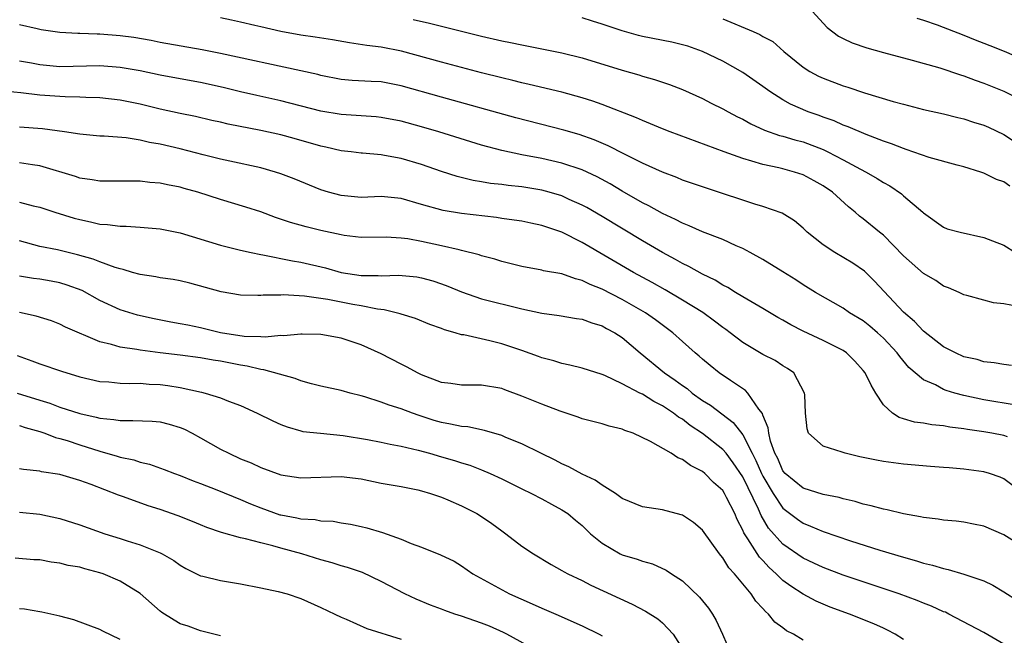
# Model space of a CAD drawing. Units: inches. Extents: x 2646000 to 2648036, y 1503000 to 1506000.
# Drawn here: x 2646313 to 2646411, y 1503341 to 1503402 of the extents above; entities that cross this region are included whole.
import ezdxf

# ---------------------------------------------------------------- set-up
doc = ezdxf.new("R2010")
doc.units = ezdxf.units.IN
doc.header["$MEASUREMENT"] = 0
doc.layers.add('LD26461503_2ft', color=7, linetype='Continuous')

msp = doc.modelspace()

# ---------------------------------------------------------------- linework, layer by layer
at = {"layer": 'LD26461503_2ft'}
for points, elevation in [([(2646412.389, 1503373.611), (2646411, 1503373.894), (2646409.969, 1503373.969), (2646409, 1503374.252), (2646407.293, 1503374.707), (2646407, 1503374.763), (2646406.527, 1503375), (2646405.483, 1503375.483), (2646405, 1503375.638), (2646404.214, 1503376.214), (2646403, 1503376.884), (2646401, 1503378.655), (2646399, 1503380.7), (2646398.616, 1503381), (2646397, 1503382.349), (2646396.622, 1503382.622), (2646396.195, 1503383), (2646395.52, 1503383.52), (2646393.93, 1503385), (2646393, 1503385.625), (2646392.122, 1503386.122), (2646391, 1503386.723), (2646390.159, 1503387), (2646389, 1503387.308), (2646388.589, 1503387.411), (2646387, 1503387.739), (2646385.915, 1503388.085), (2646385, 1503388.33), (2646383.146, 1503389), (2646377.772, 1503391), (2646377, 1503391.305), (2646375.81, 1503391.81), (2646375, 1503392.118), (2646374.405, 1503392.405), (2646371, 1503393.725), (2646370.061, 1503394.061), (2646369, 1503394.392), (2646367, 1503394.939), (2646363.727, 1503395.727), (2646363, 1503395.879), (2646362.112, 1503396.112), (2646361, 1503396.37), (2646359, 1503396.879), (2646355, 1503397.946), (2646351.035, 1503399.035), (2646349, 1503399.415), (2646347.584, 1503399.584), (2646345.845, 1503399.845), (2646344.149, 1503400.149), (2646342.423, 1503400.423), (2646341, 1503400.617), (2646339, 1503400.974), (2646337, 1503401.436), (2646336.406, 1503401.594), (2646335, 1503401.927), (2646334.105, 1503402.105), (2646333, 1503402.351)], 9006), ([(2646411.583, 1503385.583), (2646411, 1503386.007), (2646410.244, 1503386.244), (2646409, 1503386.891), (2646408.695, 1503387), (2646407, 1503387.507), (2646406.33, 1503387.67), (2646403.542, 1503388.458), (2646401.255, 1503389.255), (2646401, 1503389.325), (2646399.812, 1503389.812), (2646399, 1503390.072), (2646397.272, 1503390.728), (2646395.503, 1503391.504), (2646395, 1503391.671), (2646394.09, 1503392.09), (2646393, 1503392.465), (2646392.615, 1503392.615), (2646391.52, 1503393), (2646389.751, 1503393.752), (2646389, 1503394.177), (2646387.698, 1503395), (2646387, 1503395.521), (2646385, 1503396.902), (2646383, 1503398.033), (2646380.98, 1503399), (2646379.514, 1503399.514), (2646379, 1503399.666), (2646377.932, 1503399.932), (2646375, 1503400.501), (2646374.603, 1503400.603), (2646373, 1503401.055), (2646371, 1503401.731), (2646370.024, 1503402.024), (2646369, 1503402.355)], 9010), ([(2646391.908, 1503403), (2646393.401, 1503401.401), (2646394.529, 1503400.529), (2646395, 1503400.288), (2646395.874, 1503399.874), (2646397.364, 1503399.364), (2646399, 1503398.889), (2646401.861, 1503398.139), (2646404.631, 1503397.369), (2646406.679, 1503396.679), (2646407, 1503396.587), (2646408.148, 1503396.148), (2646409, 1503395.853), (2646411, 1503395.058), (2646413, 1503394.02)], 9014), ([(2646411.757, 1503367.757), (2646411, 1503367.825), (2646410.017, 1503368.017), (2646409, 1503368.108), (2646408.323, 1503368.323), (2646407, 1503368.611), (2646406.168, 1503369), (2646405, 1503369.614), (2646403, 1503371.159), (2646402.107, 1503372.107), (2646401, 1503373.065), (2646398.12, 1503376.12), (2646397.115, 1503377.115), (2646395.941, 1503377.941), (2646394.164, 1503379), (2646393, 1503379.759), (2646391.417, 1503381), (2646391, 1503381.413), (2646390.138, 1503382.138), (2646388.908, 1503382.908), (2646387, 1503383.562), (2646386.199, 1503383.801), (2646385, 1503384.187), (2646382.895, 1503384.895), (2646381.381, 1503385.38), (2646379, 1503386.196), (2646378.439, 1503386.439), (2646377, 1503386.97), (2646375, 1503387.885), (2646373.228, 1503388.772), (2646371.613, 1503389.612), (2646370.207, 1503390.207), (2646368.721, 1503390.721), (2646367.173, 1503391.172), (2646362.402, 1503392.401), (2646355, 1503394.448), (2646351, 1503395.592), (2646349, 1503395.969), (2646348.005, 1503396.005), (2646346.112, 1503396.112), (2646345, 1503396.211), (2646343, 1503396.615), (2646342.701, 1503396.701), (2646341, 1503397.082), (2646333, 1503398.785), (2646331.159, 1503399.159), (2646327, 1503399.906), (2646326.09, 1503400.09), (2646324.373, 1503400.374), (2646323, 1503400.557), (2646321, 1503400.726), (2646320.721, 1503400.72), (2646319, 1503400.795), (2646318.791, 1503400.792), (2646317, 1503400.883), (2646315.157, 1503401.157), (2646314.764, 1503401.236), (2646313, 1503401.654)], 9004), ([(2646352.184, 1503402.185), (2646353.815, 1503401.815), (2646356.986, 1503401.014), (2646359, 1503400.526), (2646361, 1503400.065), (2646361.889, 1503399.889), (2646363, 1503399.643), (2646367, 1503398.867), (2646369, 1503398.37), (2646373, 1503397.136), (2646374.667, 1503396.667), (2646375, 1503396.557), (2646376.221, 1503396.222), (2646377.717, 1503395.716), (2646379, 1503395.218), (2646381, 1503394.303), (2646381.861, 1503393.861), (2646383, 1503393.305), (2646383.537, 1503393), (2646384.49, 1503392.491), (2646385, 1503392.251), (2646385.792, 1503391.793), (2646387.161, 1503391.161), (2646388.642, 1503390.642), (2646389, 1503390.558), (2646390.197, 1503390.197), (2646391, 1503389.99), (2646393, 1503389.229), (2646393.483, 1503389), (2646395, 1503388.214), (2646396.713, 1503387.287), (2646397.278, 1503387), (2646398.367, 1503386.368), (2646399, 1503385.947), (2646399.627, 1503385.627), (2646400.814, 1503384.814), (2646401, 1503384.638), (2646402.929, 1503383), (2646403, 1503382.925), (2646405, 1503381.507), (2646405.352, 1503381.353), (2646406.632, 1503381), (2646409, 1503380.491), (2646409.865, 1503380.135), (2646411, 1503379.725), (2646412.138, 1503379)], 9008), ([(2646383, 1503402.24), (2646386.018, 1503401), (2646386.691, 1503400.691), (2646387, 1503400.492), (2646387.979, 1503399.979), (2646389.092, 1503399), (2646391, 1503397.432), (2646391.674, 1503397), (2646392.546, 1503396.546), (2646393, 1503396.334), (2646395, 1503395.59), (2646395.454, 1503395.454), (2646397.103, 1503394.897), (2646399.971, 1503394.029), (2646401, 1503393.741), (2646403, 1503393.238), (2646405, 1503392.8), (2646406.427, 1503392.427), (2646407, 1503392.307), (2646407.969, 1503391.969), (2646409, 1503391.657), (2646409.458, 1503391.458), (2646411, 1503390.726), (2646413, 1503389.403)], 9012), ([(2646402.317, 1503402.317), (2646403, 1503402.117), (2646404.366, 1503401.634), (2646407, 1503400.623), (2646408.148, 1503400.148), (2646409, 1503399.828), (2646409.584, 1503399.584), (2646411.023, 1503399.023), (2646413, 1503398.18)], 9016), ([(2646412.204, 1503363.796), (2646409, 1503364.333), (2646407, 1503364.764), (2646406.128, 1503365), (2646405.259, 1503365.258), (2646405, 1503365.367), (2646404.195, 1503365.805), (2646403, 1503366.33), (2646401.548, 1503367.548), (2646400.629, 1503368.629), (2646400.372, 1503369), (2646399, 1503370.447), (2646398.411, 1503371), (2646397.66, 1503371.66), (2646397, 1503372.173), (2646395.613, 1503373), (2646395, 1503373.441), (2646392.241, 1503375), (2646391, 1503375.777), (2646390.285, 1503376.285), (2646389, 1503377.079), (2646387, 1503378.306), (2646385.744, 1503379), (2646385, 1503379.384), (2646384.332, 1503379.668), (2646383, 1503380.286), (2646381, 1503381.061), (2646379.658, 1503381.658), (2646379, 1503381.899), (2646378.286, 1503382.286), (2646377, 1503382.86), (2646375.635, 1503383.635), (2646375, 1503383.948), (2646373, 1503385.101), (2646371.811, 1503385.811), (2646370.513, 1503386.513), (2646369, 1503387.214), (2646367, 1503387.882), (2646365, 1503388.346), (2646363, 1503388.718), (2646361, 1503389.139), (2646359, 1503389.686), (2646354.747, 1503391), (2646353, 1503391.506), (2646351, 1503392.058), (2646349, 1503392.439), (2646348.487, 1503392.487), (2646345, 1503392.709), (2646343, 1503393.064), (2646339, 1503394.079), (2646336.611, 1503394.611), (2646335, 1503394.986), (2646333.387, 1503395.387), (2646331.757, 1503395.757), (2646331, 1503395.923), (2646329, 1503396.267), (2646327, 1503396.636), (2646325, 1503397.078), (2646323, 1503397.417), (2646321, 1503397.553), (2646317, 1503397.486), (2646315, 1503397.661), (2646314.181, 1503397.819), (2646313, 1503398.018)], 9002), ([(2646411.353, 1503360.647), (2646411, 1503360.759), (2646409.81, 1503361), (2646409, 1503361.142), (2646407.376, 1503361.376), (2646407, 1503361.449), (2646405.606, 1503361.606), (2646405, 1503361.723), (2646403.833, 1503361.833), (2646403, 1503361.993), (2646402.108, 1503362.108), (2646401, 1503362.44), (2646400.554, 1503362.554), (2646399.894, 1503363), (2646399, 1503363.814), (2646398.23, 1503365), (2646397.768, 1503365.768), (2646397.186, 1503367), (2646397, 1503367.251), (2646396.163, 1503368.163), (2646395.335, 1503369), (2646395, 1503369.23), (2646393, 1503370.231), (2646391, 1503371.154), (2646389.779, 1503371.778), (2646389, 1503372.246), (2646388.505, 1503372.505), (2646387, 1503373.422), (2646385, 1503374.563), (2646384.275, 1503375), (2646383.498, 1503375.498), (2646383, 1503375.752), (2646382.244, 1503376.244), (2646381, 1503376.835), (2646379.612, 1503377.611), (2646379, 1503377.887), (2646378.3, 1503378.299), (2646377, 1503378.983), (2646375, 1503380.157), (2646371, 1503382.558), (2646369.463, 1503383.463), (2646369, 1503383.711), (2646367.722, 1503384.278), (2646367, 1503384.617), (2646365.709, 1503385), (2646365, 1503385.192), (2646363, 1503385.511), (2646361.653, 1503385.652), (2646361, 1503385.746), (2646359.871, 1503385.871), (2646359, 1503386.03), (2646358.16, 1503386.16), (2646356.557, 1503386.557), (2646355, 1503387.063), (2646353, 1503387.764), (2646351, 1503388.352), (2646349.343, 1503388.657), (2646349, 1503388.702), (2646347.134, 1503388.866), (2646347, 1503388.867), (2646346.012, 1503389), (2646345, 1503389.116), (2646343.478, 1503389.478), (2646343, 1503389.578), (2646340.345, 1503390.345), (2646339, 1503390.698), (2646337, 1503391.145), (2646333.772, 1503391.773), (2646333, 1503391.958), (2646332.137, 1503392.137), (2646330.511, 1503392.511), (2646329, 1503392.816), (2646327, 1503393.26), (2646325, 1503393.75), (2646323, 1503394.152), (2646321, 1503394.368), (2646319.592, 1503394.407), (2646319, 1503394.445), (2646317.524, 1503394.476), (2646317, 1503394.509), (2646315, 1503394.658), (2646313.125, 1503394.875), (2646311, 1503395.079)], 9000), ([(2646413, 1503354.946), (2646411, 1503356.466), (2646410.624, 1503356.624), (2646409.563, 1503357), (2646409, 1503357.169), (2646407, 1503357.44), (2646405.546, 1503357.546), (2646405, 1503357.603), (2646403.693, 1503357.693), (2646401, 1503357.92), (2646399, 1503358.182), (2646398.312, 1503358.312), (2646396.665, 1503358.665), (2646395.186, 1503359), (2646394.883, 1503359.117), (2646393, 1503359.721), (2646391.556, 1503361), (2646391.426, 1503361.426), (2646391.242, 1503363), (2646391.179, 1503364.821), (2646391.157, 1503365), (2646390.072, 1503367), (2646389.444, 1503367.444), (2646389, 1503367.701), (2646388.224, 1503368.224), (2646387, 1503368.848), (2646385, 1503370.031), (2646383.746, 1503371), (2646383.318, 1503371.318), (2646383, 1503371.529), (2646382.169, 1503372.169), (2646381.011, 1503373.01), (2646379, 1503374.256), (2646377.272, 1503375.272), (2646375.992, 1503375.991), (2646374.131, 1503377), (2646369, 1503379.983), (2646367, 1503381.009), (2646365.505, 1503381.505), (2646365, 1503381.692), (2646363.901, 1503381.901), (2646363, 1503382.097), (2646362.222, 1503382.222), (2646361, 1503382.386), (2646360.477, 1503382.477), (2646357, 1503382.884), (2646355.161, 1503383.161), (2646353, 1503383.776), (2646351, 1503384.377), (2646349, 1503384.559), (2646347, 1503384.48), (2646345, 1503384.651), (2646343.75, 1503385), (2646343, 1503385.239), (2646340.323, 1503386.323), (2646339, 1503386.834), (2646338.467, 1503387), (2646337, 1503387.403), (2646333.926, 1503388.074), (2646333, 1503388.292), (2646331.291, 1503388.709), (2646329, 1503389.293), (2646327, 1503389.771), (2646325.947, 1503389.947), (2646325, 1503390.179), (2646323.6, 1503390.4), (2646321.432, 1503390.568), (2646321, 1503390.574), (2646319, 1503390.758), (2646317.462, 1503391), (2646315.288, 1503391.288), (2646313, 1503391.471)], 8998), ([(2646413, 1503349.627), (2646411, 1503350.871), (2646409, 1503351.748), (2646407.963, 1503351.963), (2646407, 1503352.133), (2646406.238, 1503352.238), (2646405, 1503352.354), (2646404.454, 1503352.454), (2646403, 1503352.615), (2646402.693, 1503352.693), (2646401, 1503352.967), (2646399.366, 1503353.366), (2646399, 1503353.428), (2646397.777, 1503353.777), (2646397, 1503353.944), (2646396.192, 1503354.192), (2646395, 1503354.465), (2646394.593, 1503354.593), (2646393, 1503354.91), (2646391, 1503355.523), (2646389.216, 1503357), (2646389, 1503357.255), (2646388.474, 1503358.474), (2646388.205, 1503359), (2646387.775, 1503360.225), (2646387.588, 1503361), (2646387.536, 1503361.536), (2646387, 1503362.813), (2646386.956, 1503362.956), (2646386.61, 1503363.39), (2646385.49, 1503365), (2646385.254, 1503365.254), (2646383.767, 1503366.233), (2646382.664, 1503367), (2646381.742, 1503367.742), (2646381, 1503368.366), (2646380.672, 1503368.672), (2646380.259, 1503369), (2646379, 1503370.118), (2646378.034, 1503371), (2646376.297, 1503372.297), (2646375.301, 1503373), (2646373, 1503374.301), (2646371, 1503375.328), (2646369.8, 1503375.8), (2646369, 1503376.213), (2646368.356, 1503376.356), (2646367, 1503376.852), (2646365.173, 1503377.173), (2646365, 1503377.224), (2646363, 1503377.599), (2646362.217, 1503377.783), (2646361, 1503378.106), (2646360.315, 1503378.315), (2646359, 1503378.669), (2646358.754, 1503378.754), (2646357, 1503379.199), (2646356.761, 1503379.239), (2646355, 1503379.651), (2646353, 1503380.088), (2646351.648, 1503380.352), (2646351, 1503380.432), (2646349.485, 1503380.515), (2646347, 1503380.473), (2646345.321, 1503380.679), (2646345, 1503380.735), (2646343, 1503381.179), (2646341.538, 1503381.538), (2646339.984, 1503381.985), (2646338.481, 1503382.481), (2646337, 1503383.029), (2646335.517, 1503383.517), (2646333, 1503384.278), (2646330.752, 1503385), (2646329.371, 1503385.371), (2646329, 1503385.484), (2646327.722, 1503385.722), (2646327, 1503385.899), (2646325.97, 1503385.97), (2646325, 1503386.092), (2646323, 1503386.074), (2646322.102, 1503386.102), (2646321, 1503386.089), (2646320.238, 1503386.238), (2646319, 1503386.4), (2646318.553, 1503386.553), (2646315, 1503387.628), (2646314.287, 1503387.713), (2646313, 1503387.911)], 8996), ([(2646313, 1503383.996), (2646314.364, 1503383.635), (2646315, 1503383.497), (2646316.493, 1503383), (2646318.417, 1503382.417), (2646319, 1503382.26), (2646320.051, 1503382.051), (2646321, 1503381.815), (2646321.764, 1503381.763), (2646323, 1503381.601), (2646323.599, 1503381.599), (2646325, 1503381.525), (2646327, 1503381.343), (2646329, 1503380.931), (2646333, 1503379.728), (2646335, 1503379.237), (2646336.049, 1503379), (2646337, 1503378.803), (2646337.228, 1503378.772), (2646340.159, 1503378.159), (2646341, 1503378.028), (2646343.447, 1503377.447), (2646345, 1503376.995), (2646347, 1503376.69), (2646348.694, 1503376.694), (2646349, 1503376.666), (2646350.722, 1503376.722), (2646352.552, 1503376.551), (2646353, 1503376.475), (2646354.155, 1503376.155), (2646355, 1503375.878), (2646355.643, 1503375.643), (2646357, 1503375.059), (2646359, 1503374.386), (2646363, 1503373.388), (2646365, 1503372.954), (2646366.727, 1503372.727), (2646368.434, 1503372.434), (2646369, 1503372.355), (2646369.975, 1503371.975), (2646371, 1503371.688), (2646371.432, 1503371.432), (2646372.258, 1503371), (2646373, 1503370.518), (2646374.772, 1503369), (2646377.212, 1503367), (2646378.281, 1503366.281), (2646379, 1503365.747), (2646379.447, 1503365.446), (2646379.977, 1503365), (2646381, 1503364.267), (2646381.788, 1503363.788), (2646384.056, 1503362.056), (2646385, 1503360.833), (2646385.925, 1503359), (2646386.298, 1503358.298), (2646386.857, 1503357), (2646387, 1503356.72), (2646388.03, 1503355), (2646389, 1503353.541), (2646390.435, 1503352.435), (2646391, 1503352.037), (2646391.758, 1503351.758), (2646393, 1503351.212), (2646395.708, 1503350.292), (2646398.636, 1503349.364), (2646401, 1503348.649), (2646402.302, 1503348.302), (2646403, 1503348.07), (2646403.88, 1503347.88), (2646405, 1503347.522), (2646405.444, 1503347.444), (2646407, 1503346.988), (2646409, 1503346.321), (2646409.892, 1503345.892), (2646411, 1503345.227), (2646412.354, 1503344.354)], 8994), ([(2646411, 1503340.011), (2646409, 1503341.157), (2646405.53, 1503343), (2646405.175, 1503343.175), (2646405, 1503343.239), (2646403.797, 1503343.797), (2646403, 1503344.089), (2646402.362, 1503344.362), (2646400.582, 1503345), (2646395, 1503346.866), (2646393, 1503347.626), (2646392.076, 1503348.076), (2646391, 1503348.564), (2646389, 1503349.956), (2646387.567, 1503351.567), (2646386.819, 1503352.819), (2646386.568, 1503353.432), (2646385, 1503356.655), (2646384.051, 1503358.051), (2646383.331, 1503359), (2646383, 1503359.395), (2646381, 1503360.966), (2646379.777, 1503361.777), (2646379, 1503362.385), (2646378.607, 1503362.607), (2646378.117, 1503363), (2646377, 1503363.742), (2646376.151, 1503364.151), (2646375, 1503364.873), (2646374.736, 1503365), (2646373, 1503365.927), (2646371.267, 1503366.733), (2646371, 1503366.84), (2646369, 1503367.478), (2646367.784, 1503367.783), (2646367, 1503367.935), (2646366.195, 1503368.195), (2646365, 1503368.511), (2646364.652, 1503368.652), (2646363, 1503369.25), (2646361, 1503369.913), (2646359.801, 1503370.199), (2646357.22, 1503370.78), (2646357, 1503370.804), (2646356.372, 1503371), (2646355.296, 1503371.297), (2646355, 1503371.429), (2646353.835, 1503371.835), (2646352.414, 1503372.414), (2646351, 1503372.842), (2646350.889, 1503372.889), (2646349.295, 1503373.295), (2646348.648, 1503373.352), (2646347, 1503373.683), (2646346.176, 1503373.824), (2646343.69, 1503374.31), (2646341.357, 1503374.643), (2646339.234, 1503374.766), (2646339, 1503374.75), (2646337.241, 1503374.759), (2646337, 1503374.723), (2646336.706, 1503374.707), (2646335, 1503374.752), (2646333.07, 1503375.07), (2646331.517, 1503375.517), (2646329.944, 1503375.944), (2646329, 1503376.159), (2646328.299, 1503376.299), (2646327, 1503376.468), (2646326.561, 1503376.561), (2646325, 1503376.787), (2646324.25, 1503377), (2646323.3, 1503377.3), (2646323, 1503377.349), (2646322.517, 1503377.483), (2646321, 1503378.057), (2646320.338, 1503378.339), (2646318.771, 1503378.771), (2646316.76, 1503379.24), (2646315, 1503379.592), (2646313, 1503380.143)], 8992), ([(2646401, 1503340.453), (2646400.176, 1503341), (2646399.41, 1503341.41), (2646399, 1503341.588), (2646398.042, 1503342.042), (2646395.61, 1503343), (2646393.703, 1503343.703), (2646392.293, 1503344.293), (2646390.997, 1503344.997), (2646389.772, 1503345.772), (2646389, 1503346.356), (2646388.334, 1503347), (2646387.622, 1503347.622), (2646387, 1503348.318), (2646386.659, 1503348.659), (2646385.508, 1503350.492), (2646385.099, 1503351.099), (2646385, 1503351.364), (2646384.429, 1503352.429), (2646384.195, 1503353), (2646383.392, 1503354.608), (2646383.186, 1503355), (2646383, 1503355.294), (2646382.094, 1503356.094), (2646381.213, 1503357), (2646381, 1503357.18), (2646379.78, 1503357.78), (2646379, 1503358.395), (2646378.54, 1503358.54), (2646377.862, 1503359), (2646375.821, 1503360.179), (2646374.07, 1503361), (2646373.264, 1503361.264), (2646373, 1503361.401), (2646371.69, 1503361.69), (2646371, 1503361.922), (2646369, 1503362.431), (2646368.603, 1503362.604), (2646366.804, 1503363.196), (2646365, 1503363.889), (2646363, 1503364.706), (2646361.317, 1503365.317), (2646361, 1503365.448), (2646359, 1503365.794), (2646357, 1503365.781), (2646355.944, 1503365.944), (2646355, 1503366.044), (2646353, 1503366.82), (2646352.625, 1503367), (2646351.586, 1503367.586), (2646351, 1503367.868), (2646349, 1503368.9), (2646347, 1503369.803), (2646345, 1503370.46), (2646343, 1503370.825), (2646341.147, 1503370.853), (2646341, 1503370.867), (2646339.298, 1503370.702), (2646339, 1503370.722), (2646337.434, 1503370.567), (2646337, 1503370.601), (2646335.368, 1503370.632), (2646333.006, 1503371), (2646331, 1503371.503), (2646329.743, 1503371.743), (2646329, 1503371.904), (2646328.065, 1503372.066), (2646326.397, 1503372.397), (2646324.753, 1503372.753), (2646323, 1503373.28), (2646321, 1503374.228), (2646319.213, 1503375.213), (2646317.751, 1503375.751), (2646317, 1503375.968), (2646316.13, 1503376.131), (2646315, 1503376.32), (2646314.399, 1503376.399), (2646313, 1503376.65)], 8990), ([(2646391, 1503340.407), (2646390.051, 1503341), (2646389.346, 1503341.346), (2646389, 1503341.628), (2646388.202, 1503342.202), (2646387.567, 1503343), (2646387.246, 1503343.246), (2646387, 1503343.55), (2646386.29, 1503344.29), (2646385.826, 1503345), (2646384.185, 1503347), (2646383.613, 1503347.613), (2646383, 1503348.613), (2646382.818, 1503348.819), (2646382.682, 1503349), (2646381, 1503351.336), (2646380.106, 1503352.106), (2646379, 1503352.83), (2646378.878, 1503352.878), (2646377, 1503353.366), (2646375, 1503353.687), (2646373, 1503354.519), (2646372.328, 1503355), (2646371, 1503355.826), (2646370.318, 1503356.318), (2646369, 1503356.918), (2646367.667, 1503357.667), (2646367, 1503357.952), (2646366.312, 1503358.312), (2646364.895, 1503359), (2646363, 1503359.948), (2646361.41, 1503360.591), (2646361, 1503360.775), (2646359.288, 1503361.288), (2646357.622, 1503361.622), (2646357, 1503361.67), (2646355.913, 1503361.913), (2646355, 1503362.07), (2646354.281, 1503362.281), (2646352.769, 1503362.77), (2646352.127, 1503363), (2646351, 1503363.441), (2646349.797, 1503363.797), (2646349, 1503364.103), (2646347.38, 1503364.62), (2646347, 1503364.729), (2646345.911, 1503365), (2646345, 1503365.254), (2646343, 1503365.695), (2646342.077, 1503365.923), (2646341, 1503366.231), (2646340.435, 1503366.435), (2646337.316, 1503367.316), (2646337, 1503367.341), (2646335.669, 1503367.669), (2646335, 1503367.761), (2646333, 1503368.162), (2646332.276, 1503368.276), (2646331, 1503368.521), (2646329, 1503368.783), (2646327, 1503369.01), (2646325, 1503369.263), (2646324.665, 1503369.335), (2646323, 1503369.571), (2646322.158, 1503369.842), (2646321, 1503370.098), (2646317.573, 1503371.573), (2646317, 1503371.864), (2646316.181, 1503372.181), (2646314.66, 1503372.66), (2646313, 1503373.007)], 8988), ([(2646312.752, 1503368.753), (2646314.221, 1503368.221), (2646315, 1503367.92), (2646317.164, 1503367.164), (2646319, 1503366.603), (2646321, 1503366.155), (2646321.899, 1503366.101), (2646323, 1503365.997), (2646323.956, 1503365.955), (2646325, 1503365.969), (2646325.893, 1503365.893), (2646327, 1503365.837), (2646327.744, 1503365.744), (2646329, 1503365.54), (2646331.093, 1503365.093), (2646331.474, 1503365), (2646333, 1503364.521), (2646333.8, 1503364.2), (2646335, 1503363.763), (2646336.659, 1503363), (2646338.221, 1503362.221), (2646339, 1503361.861), (2646339.628, 1503361.628), (2646341, 1503361.228), (2646341.184, 1503361.184), (2646342.948, 1503361), (2646345.211, 1503360.788), (2646347.634, 1503360.366), (2646349, 1503360.095), (2646349.899, 1503359.899), (2646351, 1503359.716), (2646352.689, 1503359.311), (2646353.809, 1503359), (2646355, 1503358.646), (2646356.296, 1503358.296), (2646357, 1503358.051), (2646357.813, 1503357.813), (2646359, 1503357.368), (2646359.864, 1503357), (2646361, 1503356.46), (2646363, 1503355.455), (2646363.967, 1503355), (2646365, 1503354.464), (2646365.939, 1503353.939), (2646367, 1503353.385), (2646367.577, 1503353), (2646368.358, 1503352.358), (2646369, 1503351.803), (2646369.848, 1503351), (2646371, 1503350.047), (2646372.801, 1503349), (2646373, 1503348.904), (2646374.479, 1503348.479), (2646375, 1503348.26), (2646376.008, 1503348.008), (2646377.372, 1503347.373), (2646377.912, 1503347), (2646379, 1503346.305), (2646380.687, 1503344.687), (2646381.579, 1503343.579), (2646381.975, 1503343), (2646382.356, 1503342.356), (2646382.977, 1503341), (2646383.831, 1503339)], 8986), ([(2646312.742, 1503365), (2646315, 1503364.28), (2646315.993, 1503363.992), (2646317, 1503363.611), (2646319, 1503362.957), (2646320.608, 1503362.608), (2646321, 1503362.485), (2646322.375, 1503362.375), (2646323, 1503362.256), (2646324.282, 1503362.282), (2646326.194, 1503362.194), (2646327, 1503362.124), (2646327.902, 1503361.902), (2646329, 1503361.571), (2646329.407, 1503361.407), (2646330.178, 1503361), (2646331, 1503360.556), (2646333, 1503359.422), (2646333.823, 1503359), (2646335, 1503358.46), (2646336.049, 1503358.049), (2646337, 1503357.595), (2646339, 1503356.857), (2646341, 1503356.548), (2646345, 1503356.687), (2646347, 1503356.45), (2646349, 1503356.045), (2646351, 1503355.682), (2646352.64, 1503355.36), (2646353, 1503355.276), (2646353.899, 1503355), (2646355, 1503354.621), (2646355.621, 1503354.379), (2646357, 1503353.787), (2646358.537, 1503353), (2646359, 1503352.719), (2646360.026, 1503352.026), (2646361, 1503351.273), (2646361.398, 1503351), (2646363, 1503349.757), (2646364.153, 1503349), (2646365.927, 1503347.927), (2646367, 1503347.35), (2646367.205, 1503347.205), (2646367.595, 1503347), (2646369, 1503346.336), (2646369.881, 1503345.881), (2646373.983, 1503343.983), (2646375.304, 1503343.304), (2646376.531, 1503342.531), (2646377, 1503342.129), (2646378.064, 1503341), (2646379, 1503339.555)], 8984), ([(2646313, 1503361.764), (2646313.555, 1503361.555), (2646315, 1503361.172), (2646315.516, 1503361), (2646316.577, 1503360.577), (2646317, 1503360.485), (2646317.733, 1503360.267), (2646319, 1503359.842), (2646321, 1503359.203), (2646322.718, 1503358.718), (2646323, 1503358.615), (2646324.356, 1503358.357), (2646325, 1503358.129), (2646325.937, 1503357.937), (2646327.406, 1503357.406), (2646328.405, 1503357), (2646329, 1503356.789), (2646330.27, 1503356.27), (2646331, 1503356.007), (2646332.631, 1503355.369), (2646335, 1503354.396), (2646335.971, 1503353.971), (2646337, 1503353.565), (2646338.892, 1503352.892), (2646339, 1503352.863), (2646340.588, 1503352.588), (2646341, 1503352.484), (2646342.411, 1503352.411), (2646343, 1503352.283), (2646344.234, 1503352.234), (2646345, 1503352.085), (2646345.946, 1503351.946), (2646347, 1503351.721), (2646347.571, 1503351.571), (2646349.115, 1503351.115), (2646351, 1503350.446), (2646351.968, 1503350.032), (2646353, 1503349.675), (2646354.899, 1503348.899), (2646356.26, 1503348.26), (2646357, 1503347.798), (2646358.127, 1503347), (2646361.778, 1503345), (2646364.019, 1503344.019), (2646365, 1503343.573), (2646366.374, 1503343), (2646369, 1503341.839), (2646370.71, 1503341), (2646371, 1503340.838)], 8982), ([(2646365.127, 1503339), (2646361.503, 1503341), (2646361.169, 1503341.169), (2646359.799, 1503341.799), (2646359, 1503342.11), (2646357, 1503342.794), (2646356.331, 1503343), (2646355.341, 1503343.341), (2646355, 1503343.484), (2646353.893, 1503343.893), (2646352.487, 1503344.487), (2646351.364, 1503345), (2646349, 1503346.233), (2646347.124, 1503347.125), (2646345.644, 1503347.645), (2646345, 1503347.808), (2646344.105, 1503348.105), (2646343, 1503348.399), (2646341.101, 1503349), (2646339, 1503349.557), (2646338.214, 1503349.786), (2646337, 1503350.078), (2646335.504, 1503350.496), (2646335, 1503350.592), (2646333.105, 1503351.105), (2646331.629, 1503351.63), (2646331, 1503351.882), (2646330.221, 1503352.221), (2646328.778, 1503352.778), (2646327, 1503353.394), (2646325.783, 1503353.783), (2646323.332, 1503354.668), (2646322.834, 1503354.835), (2646320.11, 1503355.89), (2646319, 1503356.3), (2646317, 1503356.885), (2646315.163, 1503357.163), (2646315, 1503357.21), (2646313.379, 1503357.379), (2646313, 1503357.462)], 8980), ([(2646313, 1503353.149), (2646315, 1503352.946), (2646317, 1503352.525), (2646319, 1503351.873), (2646321.483, 1503351), (2646323, 1503350.522), (2646323.723, 1503350.277), (2646325, 1503349.885), (2646327, 1503349.1), (2646327.201, 1503349), (2646328.34, 1503348.34), (2646329, 1503347.858), (2646329.539, 1503347.539), (2646330.627, 1503347), (2646330.866, 1503346.866), (2646331, 1503346.812), (2646331.232, 1503346.768), (2646333, 1503346.333), (2646335, 1503346.003), (2646337, 1503345.626), (2646338.748, 1503345.252), (2646339.633, 1503345), (2646341, 1503344.551), (2646343, 1503343.666), (2646344.388, 1503343), (2646345, 1503342.686), (2646345.507, 1503342.492), (2646347.571, 1503341.572), (2646351, 1503340.487)], 8978), ([(2646333, 1503340.821), (2646331, 1503341.325), (2646329.781, 1503341.781), (2646329, 1503342.039), (2646328.39, 1503342.39), (2646327.171, 1503343.172), (2646327, 1503343.306), (2646325, 1503345.059), (2646323, 1503346.269), (2646321.314, 1503347), (2646321, 1503347.112), (2646319.497, 1503347.497), (2646319, 1503347.653), (2646317.843, 1503347.843), (2646317, 1503348.076), (2646316.152, 1503348.152), (2646315, 1503348.388), (2646314.41, 1503348.41), (2646312.553, 1503348.552)], 8976), ([(2646323, 1503340.478), (2646321.285, 1503341.285), (2646321, 1503341.454), (2646318.411, 1503342.411), (2646317, 1503342.783), (2646315.2, 1503343.2), (2646315, 1503343.218), (2646313.503, 1503343.503), (2646313, 1503343.533)], 8974)]:
    msp.add_lwpolyline(points, dxfattribs=dict(at, elevation=elevation))

doc.saveas('drawing.dxf')
